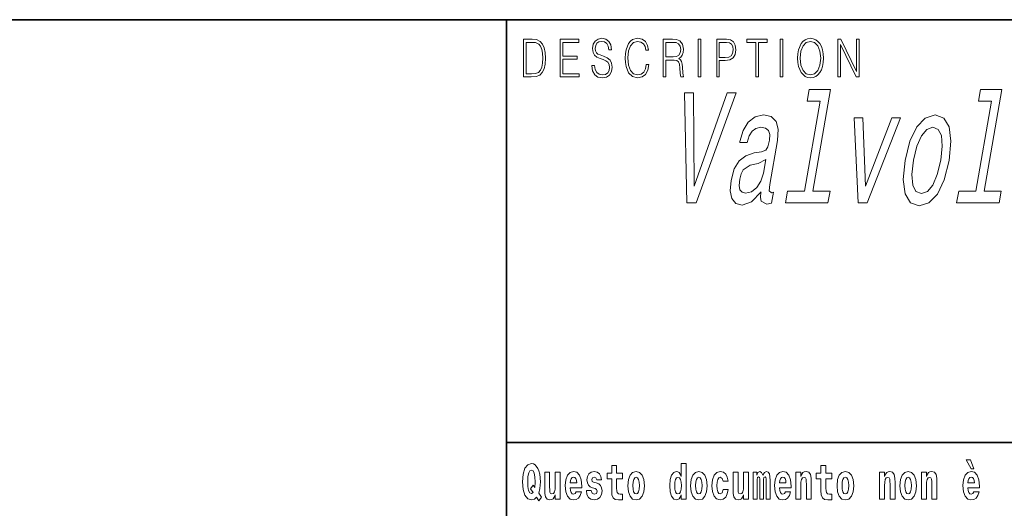
# Model space of a CAD drawing. Extents: x 0 to 210, y 0 to 297.
# Drawn here: x 55 to 87, y 16 to 32 of the extents above; entities that cross this region are included whole.
import ezdxf

# ---------------------------------------------------------------- set-up
doc = ezdxf.new("R2010")
doc.units = 0

msp = doc.modelspace()

# ---------------------------------------------------------------- linework, layer by layer
at = {"color": 7, "lineweight": 35}
for p, q in [((20, 31.5), (200, 31.5)), ((71, 31.5), (71, 10)), ((147.812, 18), (71, 18))]:
    msp.add_line(p, q, dxfattribs=at)
at = {"color": 7, "lineweight": 13}
for points in [[(71.754, 30.873), (71.543, 30.873), (71.543, 29.673), (71.791, 29.673), (71.943, 29.682), (72.06, 29.725), (72.14, 29.809), (72.2, 29.929), (72.236, 30.084), (72.249, 30.276), (72.236, 30.454), (72.204, 30.603), (72.15, 30.722), (72.079, 30.808), (71.96, 30.863), (71.816, 30.873)], [(72.715, 29.673), (73.32, 29.673), (73.32, 29.772), (72.798, 29.772), (72.798, 30.241), (73.261, 30.241), (73.261, 30.339), (72.798, 30.339), (72.798, 30.775), (73.305, 30.775), (73.305, 30.873), (72.715, 30.873)], [(73.729, 30.037), (73.729, 30.029), (73.75, 29.862), (73.815, 29.74), (73.92, 29.667), (74.064, 29.64), (74.193, 29.665), (74.291, 29.733), (74.352, 29.842), (74.375, 29.987), (74.357, 30.116), (74.306, 30.212), (74.218, 30.284), (74.092, 30.339), (73.987, 30.374), (73.918, 30.404), (73.871, 30.446), (73.844, 30.503), (73.835, 30.58), (73.848, 30.675), (73.888, 30.747), (73.953, 30.79), (74.042, 30.807), (74.134, 30.788), (74.204, 30.737), (74.247, 30.653), (74.263, 30.54), (74.348, 30.54), (74.326, 30.693), (74.266, 30.808), (74.172, 30.88), (74.045, 30.905), (73.922, 30.88), (73.829, 30.815), (73.77, 30.713), (73.75, 30.583), (73.765, 30.456), (73.81, 30.368), (73.887, 30.304), (73.995, 30.258), (74.081, 30.229), (74.174, 30.189), (74.24, 30.141), (74.277, 30.072), (74.29, 29.975), (74.275, 29.877), (74.231, 29.802), (74.161, 29.753), (74.066, 29.738), (73.958, 29.758), (73.879, 29.817), (73.83, 29.91), (73.814, 30.037)], [(75.462, 30.066), (75.437, 29.927), (75.381, 29.824), (75.297, 29.76), (75.189, 29.738), (75.059, 29.774), (74.961, 29.877), (74.899, 30.047), (74.877, 30.278), (74.899, 30.505), (74.96, 30.67), (75.056, 30.772), (75.187, 30.807), (75.289, 30.787), (75.371, 30.73), (75.427, 30.64), (75.453, 30.523), (75.535, 30.523), (75.505, 30.68), (75.433, 30.8), (75.326, 30.877), (75.187, 30.905), (75.024, 30.862), (74.956, 30.81), (74.899, 30.738), (74.82, 30.541), (74.799, 30.416), (74.792, 30.276), (74.799, 30.132), (74.82, 30.007), (74.898, 29.807), (75.021, 29.682), (75.184, 29.64), (75.328, 29.67), (75.438, 29.752), (75.511, 29.885), (75.543, 30.066)], [(76.002, 29.673), (76.085, 29.673), (76.085, 30.211), (76.348, 30.211), (76.437, 30.199), (76.491, 30.159), (76.518, 30.081), (76.532, 29.955), (76.542, 29.797), (76.549, 29.722), (76.562, 29.673), (76.653, 29.673), (76.653, 29.69), (76.635, 29.728), (76.624, 29.8), (76.613, 29.98), (76.604, 30.082), (76.588, 30.161), (76.556, 30.219), (76.501, 30.259), (76.562, 30.303), (76.608, 30.366), (76.636, 30.451), (76.646, 30.555), (76.617, 30.715), (76.536, 30.825), (76.43, 30.867), (76.303, 30.873), (76.002, 30.873)], [(77.119, 29.673), (77.201, 29.673), (77.201, 30.873), (77.119, 30.873)], [(77.709, 29.673), (77.792, 29.673), (77.792, 30.194), (77.983, 30.194), (78.13, 30.214), (78.235, 30.278), (78.297, 30.384), (78.319, 30.536), (78.3, 30.683), (78.243, 30.788), (78.152, 30.852), (78.023, 30.873), (77.709, 30.873)], [(78.956, 29.673), (79.039, 29.673), (79.039, 30.775), (79.319, 30.775), (79.319, 30.873), (78.676, 30.873), (78.676, 30.775), (78.956, 30.775)], [(79.737, 29.673), (79.82, 29.673), (79.82, 30.873), (79.737, 30.873)], [(80.289, 30.273), (80.295, 30.131), (80.318, 30.007), (80.4, 29.809), (80.53, 29.683), (80.61, 29.652), (80.701, 29.64), (80.789, 29.652), (80.87, 29.683), (80.941, 29.735), (81.001, 29.809), (81.049, 29.899), (81.084, 30.007), (81.105, 30.131), (81.114, 30.273), (81.106, 30.413), (81.084, 30.536), (81.049, 30.645), (81.001, 30.737), (80.941, 30.808), (80.87, 30.86), (80.789, 30.893), (80.701, 30.905), (80.61, 30.893), (80.53, 30.86), (80.46, 30.808), (80.4, 30.737), (80.318, 30.536), (80.295, 30.411)], [(80.374, 30.273), (80.398, 30.496), (80.464, 30.665), (80.568, 30.77), (80.701, 30.807), (80.835, 30.77), (80.937, 30.665), (81.005, 30.498), (81.029, 30.273), (81.005, 30.046), (80.937, 29.879), (80.835, 29.774), (80.701, 29.738), (80.567, 29.774), (80.464, 29.879), (80.396, 30.046)], [(81.575, 29.673), (81.658, 29.673), (81.658, 30.703), (82.163, 29.673), (82.255, 29.673), (82.255, 30.873), (82.172, 30.873), (82.172, 29.844), (81.666, 30.873), (81.575, 30.873)], [(71.625, 29.772), (71.625, 30.775), (71.791, 30.775), (71.928, 30.767), (72.034, 30.722), (72.09, 30.65), (72.13, 30.551), (72.155, 30.426), (72.164, 30.273), (72.155, 30.112), (72.13, 29.984), (72.087, 29.885), (72.027, 29.817), (71.93, 29.779), (71.799, 29.772)], [(76.085, 30.309), (76.085, 30.775), (76.319, 30.775), (76.417, 30.768), (76.493, 30.733), (76.542, 30.656), (76.561, 30.551), (76.546, 30.439), (76.503, 30.364), (76.429, 30.321), (76.324, 30.309)], [(77.792, 30.293), (77.792, 30.775), (78.019, 30.775), (78.114, 30.76), (78.181, 30.716), (78.22, 30.643), (78.233, 30.538), (78.217, 30.423), (78.172, 30.348), (78.094, 30.304), (77.984, 30.293)], [(81.014, 28.902), (80.515, 26.028), (79.967, 26.028), (79.902, 25.654), (81.261, 25.654), (81.326, 26.028), (80.781, 26.028), (81.345, 29.275), (80.661, 29.275), (80.596, 28.902)], [(86.479, 28.902), (85.98, 26.028), (85.432, 26.028), (85.367, 25.654), (86.726, 25.654), (86.791, 26.028), (86.246, 26.028), (86.81, 29.275), (86.126, 29.275), (86.061, 28.902)], [(78.039, 29.159), (76.995, 26.179), (76.971, 29.159), (76.683, 29.159), (76.752, 25.654), (77.055, 25.654), (78.326, 29.159)], [(79.125, 26.007), (79.123, 25.992), (79.108, 25.821), (79.132, 25.7), (79.306, 25.604), (79.462, 25.644), (79.521, 25.987), (79.455, 25.972), (79.382, 26.038), (79.402, 26.239), (79.645, 27.641), (79.671, 28), (79.609, 28.252), (79.451, 28.403), (79.2, 28.458), (78.935, 28.398), (78.718, 28.226), (78.553, 27.959), (78.453, 27.606), (78.448, 27.576), (78.687, 27.576), (78.745, 27.788), (78.837, 27.939), (78.962, 28.03), (79.123, 28.065), (79.266, 28.04), (79.359, 27.964), (79.4, 27.833), (79.39, 27.652), (79.341, 27.44), (79.274, 27.334), (79.144, 27.283), (78.91, 27.243), (78.634, 27.152), (78.422, 26.991), (78.269, 26.739), (78.171, 26.365), (78.143, 26.033), (78.194, 25.786), (78.318, 25.629), (78.517, 25.574), (78.817, 25.68)], [(82.229, 25.654), (82.511, 25.654), (83.574, 28.363), (83.299, 28.363), (82.462, 26.179), (82.376, 28.363), (82.097, 28.363)], [(83.72, 27.006), (83.661, 26.391), (83.722, 25.937), (83.893, 25.654), (84.173, 25.559), (84.483, 25.654), (84.753, 25.932), (84.971, 26.386), (85.13, 27.006), (85.185, 27.621), (85.126, 28.08), (84.953, 28.358), (84.677, 28.458), (84.363, 28.358), (84.093, 28.075), (83.875, 27.621)], [(83.993, 27.011), (84.099, 27.465), (84.241, 27.793), (84.412, 27.994), (84.609, 28.065), (84.778, 27.994), (84.88, 27.798), (84.907, 27.465), (84.858, 27.011), (84.748, 26.552), (84.606, 26.219), (84.435, 26.018), (84.242, 25.952), (84.068, 26.018), (83.967, 26.219), (83.94, 26.552)], [(79.198, 26.603), (79.117, 26.34), (78.985, 26.139), (78.817, 26.007), (78.63, 25.962), (78.52, 25.987), (78.452, 26.068), (78.425, 26.209), (78.444, 26.406), (78.487, 26.582), (78.557, 26.708), (78.775, 26.85), (79.031, 26.91), (79.273, 27.031)], [(72.113, 16.249), (72.03, 16.379), (72.068, 16.526), (72.083, 16.743), (72.062, 16.989), (72.038, 17.089), (72.005, 17.171), (71.914, 17.284), (71.859, 17.313), (71.798, 17.324), (71.679, 17.284), (71.589, 17.173), (71.533, 16.991), (71.513, 16.743), (71.533, 16.495), (71.589, 16.312), (71.679, 16.201), (71.798, 16.163), (71.89, 16.187), (71.96, 16.247), (72.032, 16.136)], [(76.575, 16.325), (76.575, 16.193), (76.734, 16.193), (76.734, 17.332), (76.575, 17.332), (76.575, 16.915), (76.543, 16.986), (76.508, 17.037), (76.468, 17.065), (76.421, 17.075), (76.337, 17.043), (76.27, 16.954), (76.227, 16.812), (76.212, 16.62), (76.227, 16.426), (76.27, 16.282), (76.337, 16.193), (76.421, 16.163), (76.469, 16.173), (76.509, 16.201), (76.543, 16.252)], [(85.805, 17.447), (85.666, 17.447), (85.835, 17.16), (85.912, 17.16)], [(71.853, 16.634), (71.771, 16.52), (71.856, 16.4), (71.801, 16.371), (71.746, 16.395), (71.707, 16.466), (71.685, 16.588), (71.678, 16.759), (71.686, 16.915), (71.709, 17.027), (71.747, 17.095), (71.798, 17.119), (71.851, 17.094), (71.888, 17.022), (71.909, 16.9), (71.917, 16.732), (71.908, 16.556)], [(72.714, 16.193), (72.714, 17.045), (72.556, 17.045), (72.556, 16.621), (72.55, 16.504), (72.534, 16.422), (72.501, 16.373), (72.453, 16.357), (72.409, 16.371), (72.387, 16.415), (72.379, 16.487), (72.378, 16.583), (72.378, 17.045), (72.22, 17.045), (72.22, 16.528), (72.224, 16.374), (72.246, 16.26), (72.297, 16.19), (72.389, 16.165), (72.443, 16.174), (72.487, 16.201), (72.524, 16.251), (72.556, 16.323), (72.556, 16.193)], [(73.224, 16.422), (73.19, 16.368), (73.143, 16.349), (73.1, 16.362), (73.067, 16.4), (73.043, 16.463), (73.032, 16.55), (73.403, 16.55), (73.404, 16.607), (73.387, 16.808), (73.335, 16.956), (73.251, 17.045), (73.138, 17.075), (73.031, 17.043), (72.947, 16.954), (72.894, 16.81), (72.876, 16.62), (72.894, 16.426), (72.947, 16.282), (73.028, 16.193), (73.135, 16.163), (73.224, 16.179), (73.295, 16.225), (73.349, 16.304), (73.39, 16.422)], [(73.835, 16.531), (73.878, 16.501), (73.894, 16.444), (73.869, 16.374), (73.798, 16.347), (73.731, 16.379), (73.704, 16.468), (73.553, 16.468), (73.569, 16.338), (73.616, 16.241), (73.693, 16.184), (73.797, 16.163), (73.905, 16.184), (73.984, 16.241), (74.032, 16.333), (74.049, 16.457), (74.037, 16.552), (74.004, 16.625), (73.947, 16.677), (73.867, 16.709), (73.781, 16.729), (73.74, 16.756), (73.724, 16.813), (73.743, 16.869), (73.795, 16.892), (73.856, 16.867), (73.88, 16.805), (74.032, 16.805), (74.032, 16.808), (74.016, 16.916), (73.969, 17), (73.895, 17.054), (73.797, 17.073), (73.7, 17.054), (73.629, 16.999), (73.584, 16.913), (73.57, 16.802), (73.581, 16.71), (73.614, 16.637), (73.667, 16.585), (73.741, 16.555)], [(74.704, 17.016), (74.514, 17.016), (74.514, 17.265), (74.358, 17.265), (74.358, 17.016), (74.209, 17.016), (74.209, 16.839), (74.358, 16.839), (74.358, 16.46), (74.368, 16.323), (74.403, 16.232), (74.471, 16.181), (74.577, 16.163), (74.704, 16.171), (74.704, 16.352), (74.63, 16.346), (74.571, 16.358), (74.535, 16.396), (74.518, 16.458), (74.514, 16.541), (74.514, 16.839), (74.704, 16.839)], [(74.873, 16.618), (74.891, 16.423), (74.943, 16.281), (75.027, 16.193), (75.138, 16.163), (75.247, 16.193), (75.331, 16.281), (75.383, 16.423), (75.402, 16.618), (75.383, 16.812), (75.331, 16.956), (75.246, 17.043), (75.136, 17.075), (75.027, 17.043), (74.943, 16.956), (74.891, 16.812)], [(76.877, 16.618), (76.895, 16.423), (76.947, 16.281), (77.03, 16.193), (77.141, 16.163), (77.251, 16.193), (77.334, 16.281), (77.387, 16.423), (77.405, 16.618), (77.387, 16.812), (77.334, 16.956), (77.25, 17.043), (77.14, 17.075), (77.03, 17.043), (76.947, 16.956), (76.895, 16.812)], [(77.916, 16.498), (77.885, 16.393), (77.821, 16.355), (77.777, 16.371), (77.744, 16.422), (77.724, 16.506), (77.717, 16.621), (77.724, 16.736), (77.745, 16.82), (77.778, 16.869), (77.821, 16.886), (77.885, 16.853), (77.915, 16.763), (78.071, 16.763), (78.048, 16.892), (77.998, 16.991), (77.922, 17.053), (77.825, 17.075), (77.714, 17.041), (77.629, 16.95), (77.575, 16.805), (77.557, 16.617), (77.575, 16.43), (77.626, 16.287), (77.707, 16.195), (77.815, 16.163), (77.917, 16.187), (77.996, 16.252), (78.048, 16.358), (78.071, 16.498)], [(78.726, 16.193), (78.726, 17.045), (78.567, 17.045), (78.567, 16.621), (78.561, 16.504), (78.545, 16.422), (78.513, 16.373), (78.464, 16.357), (78.421, 16.371), (78.398, 16.415), (78.391, 16.487), (78.39, 16.583), (78.39, 17.045), (78.231, 17.045), (78.231, 16.528), (78.235, 16.374), (78.257, 16.26), (78.309, 16.19), (78.401, 16.165), (78.454, 16.174), (78.498, 16.201), (78.535, 16.251), (78.567, 16.323), (78.567, 16.193)], [(79.289, 16.824), (79.289, 16.193), (79.416, 16.193), (79.416, 16.782), (79.41, 16.905), (79.393, 16.997), (79.356, 17.054), (79.295, 17.075), (79.232, 17.043), (79.179, 16.951), (79.144, 17.041), (79.083, 17.075), (79.027, 17.043), (78.989, 16.954), (78.989, 17.045), (78.874, 17.045), (78.874, 16.193), (79, 16.193), (79, 16.818), (79.012, 16.875), (79.047, 16.896), (79.074, 16.88), (79.083, 16.835), (79.083, 16.193), (79.207, 16.193), (79.207, 16.818), (79.219, 16.875), (79.255, 16.896), (79.28, 16.88), (79.289, 16.835)], [(79.903, 16.422), (79.87, 16.368), (79.822, 16.349), (79.78, 16.362), (79.746, 16.4), (79.722, 16.463), (79.711, 16.55), (80.083, 16.55), (80.084, 16.607), (80.066, 16.808), (80.014, 16.956), (79.931, 17.045), (79.817, 17.075), (79.71, 17.043), (79.627, 16.954), (79.573, 16.81), (79.556, 16.62), (79.573, 16.426), (79.627, 16.282), (79.708, 16.193), (79.814, 16.163), (79.903, 16.179), (79.974, 16.225), (80.028, 16.304), (80.069, 16.422)], [(80.236, 17.045), (80.236, 16.193), (80.394, 16.193), (80.394, 16.617), (80.399, 16.732), (80.415, 16.815), (80.448, 16.864), (80.498, 16.881), (80.539, 16.866), (80.561, 16.824), (80.569, 16.756), (80.571, 16.667), (80.571, 16.193), (80.729, 16.193), (80.729, 16.71), (80.724, 16.862), (80.702, 16.976), (80.651, 17.048), (80.56, 17.073), (80.506, 17.064), (80.462, 17.035), (80.425, 16.986), (80.394, 16.915), (80.394, 17.045)], [(81.383, 17.016), (81.193, 17.016), (81.193, 17.265), (81.037, 17.265), (81.037, 17.016), (80.888, 17.016), (80.888, 16.839), (81.037, 16.839), (81.037, 16.46), (81.047, 16.323), (81.082, 16.232), (81.15, 16.181), (81.256, 16.163), (81.383, 16.171), (81.383, 16.352), (81.31, 16.346), (81.25, 16.358), (81.214, 16.396), (81.198, 16.458), (81.193, 16.541), (81.193, 16.839), (81.383, 16.839)], [(81.553, 16.618), (81.57, 16.423), (81.623, 16.281), (81.706, 16.193), (81.817, 16.163), (81.927, 16.193), (82.01, 16.281), (82.062, 16.423), (82.081, 16.618), (82.062, 16.812), (82.01, 16.956), (81.926, 17.043), (81.816, 17.075), (81.706, 17.043), (81.623, 16.956), (81.57, 16.812)], [(82.907, 17.045), (82.907, 16.193), (83.066, 16.193), (83.066, 16.617), (83.071, 16.732), (83.087, 16.815), (83.119, 16.864), (83.169, 16.881), (83.21, 16.866), (83.233, 16.824), (83.24, 16.756), (83.243, 16.667), (83.243, 16.193), (83.401, 16.193), (83.401, 16.71), (83.396, 16.862), (83.373, 16.976), (83.322, 17.048), (83.231, 17.073), (83.178, 17.064), (83.134, 17.035), (83.097, 16.986), (83.066, 16.915), (83.066, 17.045)], [(83.556, 16.618), (83.574, 16.423), (83.626, 16.281), (83.71, 16.193), (83.821, 16.163), (83.93, 16.193), (84.014, 16.281), (84.066, 16.423), (84.085, 16.618), (84.066, 16.812), (84.014, 16.956), (83.929, 17.043), (83.819, 17.075), (83.71, 17.043), (83.626, 16.956), (83.574, 16.812)], [(84.243, 17.045), (84.243, 16.193), (84.402, 16.193), (84.402, 16.617), (84.406, 16.732), (84.423, 16.815), (84.455, 16.864), (84.505, 16.881), (84.546, 16.866), (84.568, 16.824), (84.576, 16.756), (84.578, 16.667), (84.578, 16.193), (84.737, 16.193), (84.737, 16.71), (84.731, 16.862), (84.709, 16.976), (84.658, 17.048), (84.567, 17.073), (84.514, 17.064), (84.47, 17.035), (84.433, 16.986), (84.402, 16.915), (84.402, 17.045)], [(85.914, 16.422), (85.881, 16.368), (85.833, 16.349), (85.791, 16.362), (85.758, 16.4), (85.733, 16.463), (85.722, 16.55), (86.094, 16.55), (86.095, 16.607), (86.077, 16.808), (86.025, 16.956), (85.942, 17.045), (85.829, 17.075), (85.721, 17.043), (85.638, 16.954), (85.585, 16.81), (85.567, 16.62), (85.585, 16.426), (85.638, 16.282), (85.719, 16.193), (85.825, 16.163), (85.914, 16.179), (85.985, 16.225), (86.04, 16.304), (86.081, 16.422)], [(73.241, 16.713), (73.035, 16.713), (73.044, 16.786), (73.067, 16.842), (73.099, 16.877), (73.138, 16.889), (73.179, 16.877), (73.211, 16.843), (73.231, 16.788)], [(75.138, 16.886), (75.182, 16.869), (75.215, 16.818), (75.235, 16.734), (75.243, 16.62), (75.235, 16.504), (75.215, 16.42), (75.182, 16.369), (75.138, 16.354), (75.092, 16.369), (75.059, 16.422), (75.039, 16.507), (75.032, 16.626), (75.039, 16.737), (75.06, 16.818), (75.093, 16.869)], [(76.474, 16.885), (76.52, 16.867), (76.553, 16.818), (76.575, 16.734), (76.583, 16.62), (76.575, 16.504), (76.553, 16.42), (76.519, 16.369), (76.474, 16.354), (76.431, 16.369), (76.398, 16.42), (76.377, 16.504), (76.37, 16.62), (76.377, 16.734), (76.398, 16.816), (76.431, 16.867)], [(77.141, 16.886), (77.186, 16.869), (77.219, 16.818), (77.239, 16.734), (77.247, 16.62), (77.239, 16.504), (77.219, 16.42), (77.186, 16.369), (77.141, 16.354), (77.096, 16.369), (77.063, 16.422), (77.043, 16.507), (77.036, 16.626), (77.043, 16.737), (77.064, 16.818), (77.097, 16.869)], [(79.921, 16.713), (79.714, 16.713), (79.723, 16.786), (79.746, 16.842), (79.779, 16.877), (79.817, 16.889), (79.858, 16.877), (79.891, 16.843), (79.911, 16.788)], [(81.817, 16.886), (81.861, 16.869), (81.894, 16.818), (81.914, 16.734), (81.922, 16.62), (81.914, 16.504), (81.894, 16.42), (81.861, 16.369), (81.817, 16.354), (81.771, 16.369), (81.738, 16.422), (81.718, 16.507), (81.711, 16.626), (81.718, 16.737), (81.739, 16.818), (81.772, 16.869)], [(83.821, 16.886), (83.865, 16.869), (83.898, 16.818), (83.918, 16.734), (83.926, 16.62), (83.918, 16.504), (83.898, 16.42), (83.865, 16.369), (83.821, 16.354), (83.775, 16.369), (83.742, 16.422), (83.722, 16.507), (83.715, 16.626), (83.722, 16.737), (83.743, 16.818), (83.776, 16.869)], [(85.932, 16.713), (85.726, 16.713), (85.734, 16.786), (85.758, 16.842), (85.79, 16.877), (85.829, 16.889), (85.87, 16.877), (85.902, 16.843), (85.922, 16.788)]]:
    msp.add_lwpolyline(points, close=True, dxfattribs=at)

doc.saveas('drawing.dxf')
